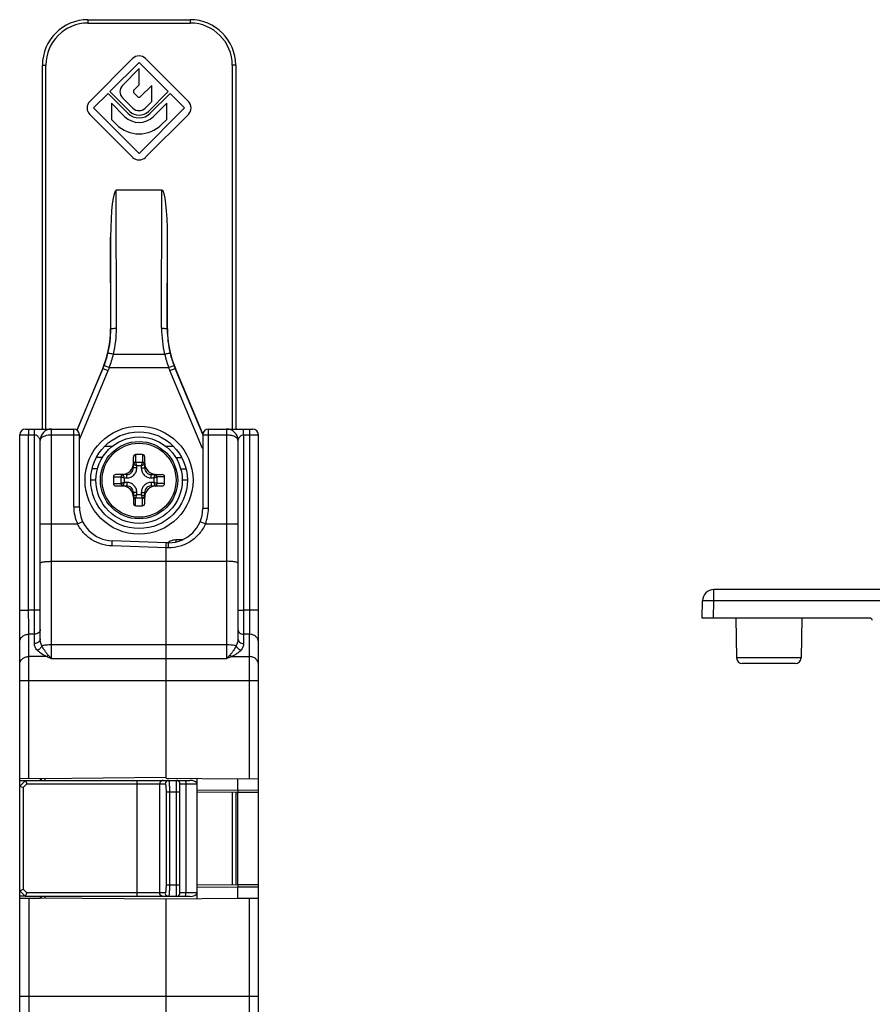
# Model space of a CAD drawing. Units: millimetres. Extents: x 0 to 420, y 0 to 297.
# Drawn here: x 77 to 152, y 105 to 191 of the extents above; entities that cross this region are included whole.
import ezdxf

# ---------------------------------------------------------------- set-up
doc = ezdxf.new("R2010")
doc.units = ezdxf.units.MM
doc.header["$LTSCALE"] = 23.1
doc.layers.add('COMPONENTI_DI_ASSIEME', color=7, linetype='CONTINUOUS')

msp = doc.modelspace()

# ---------------------------------------------------------------- linework, layer by layer
at = {"layer": 'COMPONENTI_DI_ASSIEME', "color": 9, "linetype": 'Continuous'}
for p, q in [((82.836, 191.436), (82.836, 191.136)), ((91.836, 191.436), (91.836, 191.136)), ((82.836, 191.136), (91.836, 191.136)), ((78.836, 187.436), (79.136, 187.436)), ((79.136, 155.435), (79.136, 187.436)), ((95.536, 187.436), (95.536, 155.435)), ((95.836, 187.436), (95.536, 187.436)), ((85.353, 164.299), (85.327, 176.436)), ((89.319, 164.299), (89.344, 176.436)), ((84.853, 164.24), (84.836, 172.312)), ((89.819, 164.24), (89.836, 172.312)), ((84.836, 164.243), (84.853, 164.24)), ((89.836, 164.243), (89.819, 164.24)), ((85.082, 162.029), (89.589, 162.029)), ((81.887, 155.333), (84.161, 160.764)), ((82.086, 154.512), (84.622, 160.571)), ((84.138, 160.768), (84.161, 160.764)), ((84.161, 160.764), (84.622, 160.571)), ((84.262, 161.017), (84.729, 160.838)), ((84.729, 160.838), (89.943, 160.838)), ((89.943, 160.838), (90.409, 161.017)), ((90.05, 160.571), (90.511, 160.764)), ((92.921, 153.711), (90.05, 160.571)), ((90.534, 160.768), (90.511, 160.764)), ((92.938, 154.965), (90.511, 160.764)), ((79.636, 135.237), (79.636, 155.435)), ((81.586, 148.6), (81.586, 155.435)), ((93.436, 148.435), (93.436, 155.435)), ((95.036, 155.435), (95.036, 135.237)), ((76.836, 154.935), (78.145, 154.935)), ((77.622, 139.499), (77.622, 154.935)), ((78.145, 139.494), (78.145, 154.935)), ((79.636, 154.935), (82.086, 154.935)), ((92.936, 154.935), (95.036, 154.935)), ((96.527, 154.935), (96.527, 139.494)), ((96.527, 154.935), (97.836, 154.935)), ((97.05, 154.935), (97.05, 139.499)), ((84.333, 153.935), (85.003, 153.935)), ((89.668, 153.935), (90.338, 153.935)), ((84.105, 152.935), (83.591, 152.935)), ((87.036, 153.185), (87.036, 152.521)), ((87.042, 152.508), (87.629, 152.508)), ((87.636, 153.185), (87.636, 152.521)), ((90.567, 152.935), (91.08, 152.935)), ((87.136, 152.01), (86.836, 152.01)), ((87.136, 152.01), (87.136, 152.227)), ((87.136, 152.227), (87.536, 152.227)), ((87.536, 152.227), (87.536, 152.01)), ((87.536, 152.01), (87.836, 152.01)), ((83.536, 150.935), (83.086, 150.935)), ((85.086, 151.235), (85.75, 151.235)), ((85.763, 150.642), (85.763, 151.229)), ((86.044, 150.735), (86.044, 151.135)), ((86.044, 151.135), (86.261, 151.135)), ((86.261, 150.735), (86.044, 150.735)), ((86.261, 151.135), (86.261, 151.435)), ((86.261, 150.735), (86.261, 150.435)), ((88.411, 151.135), (88.411, 151.435)), ((88.411, 151.135), (88.628, 151.135)), ((88.411, 150.735), (88.411, 150.435)), ((88.628, 150.735), (88.411, 150.735)), ((88.628, 151.135), (88.628, 150.735)), ((88.909, 151.229), (88.909, 150.642)), ((89.586, 151.235), (88.922, 151.235)), ((91.586, 150.935), (91.136, 150.935)), ((85.086, 150.635), (85.75, 150.635)), ((87.136, 149.86), (86.836, 149.86)), ((87.136, 149.643), (87.136, 149.86)), ((87.536, 149.86), (87.536, 149.643)), ((87.536, 149.86), (87.836, 149.86)), ((89.586, 150.635), (88.922, 150.635)), ((87.036, 148.685), (87.036, 149.349)), ((87.629, 149.362), (87.042, 149.362)), ((87.536, 149.643), (87.136, 149.643)), ((87.636, 148.685), (87.636, 149.349)), ((81.586, 148.6), (82.086, 148.6)), ((93.436, 148.435), (92.936, 148.435)), ((81.928, 147.091), (82.379, 147.306)), ((93.167, 147.091), (92.706, 147.283)), ((78.636, 147.091), (81.928, 147.091)), ((93.167, 147.091), (96.036, 147.091)), ((90.563, 145.708), (90.563, 145.503)), ((90.563, 145.708), (91.178, 145.708)), ((89.736, 144.988), (84.964, 145.15)), ((89.936, 144.988), (89.736, 144.988)), ((89.936, 144.988), (89.936, 145.435)), ((79.636, 143.803), (95.036, 143.803)), ((137.9, 140.33), (137.9, 141.312)), ((137.873, 138.812), (137.9, 140.33)), ((182.777, 140.33), (137.9, 140.33)), ((76.836, 139.499), (77.622, 139.499)), ((78.145, 139.494), (77.622, 139.499)), ((78.636, 139.494), (78.145, 139.494)), ((96.036, 139.494), (96.527, 139.494)), ((97.05, 139.499), (96.527, 139.494)), ((97.836, 139.499), (97.05, 139.499)), ((77.636, 124.694), (77.636, 137.388)), ((78.136, 137.383), (77.636, 137.388)), ((78.136, 136.574), (78.136, 137.383)), ((97.036, 137.388), (96.536, 137.383)), ((96.536, 137.383), (96.536, 136.574)), ((97.036, 137.388), (97.036, 124.694)), ((95.036, 136.448), (79.636, 136.448)), ((79.183, 135.422), (77.636, 135.422)), ((95.036, 135.237), (79.636, 135.237)), ((95.488, 135.422), (97.036, 135.422)), ((145.577, 135.304), (139.9, 135.304)), ((76.836, 133.311), (97.836, 133.311)), ((77.297, 124.497), (76.836, 124.501)), ((77.46, 124.235), (77.136, 123.911)), ((77.136, 123.911), (77.136, 114.96)), ((77.46, 124.235), (89.644, 124.235)), ((79.036, 124.689), (79.036, 124.535)), ((87.162, 114.335), (87.162, 124.535)), ((89.153, 114.635), (89.153, 124.235)), ((90.636, 114.335), (90.636, 124.535)), ((90.936, 124.235), (92.436, 124.235)), ((91.465, 124.235), (91.465, 114.635)), ((89.71, 123.535), (90.936, 123.535)), ((89.71, 123.535), (89.71, 115.335)), ((90.009, 123.535), (90.009, 115.335)), ((92.436, 123.717), (96.036, 123.685)), ((95.536, 123.49), (95.536, 115.381)), ((96.036, 123.685), (97.836, 123.701)), ((89.71, 115.335), (90.936, 115.335)), ((92.436, 115.154), (96.036, 115.185)), ((96.036, 115.185), (97.836, 115.17)), ((76.836, 114.37), (77.297, 114.374)), ((77.136, 114.96), (77.46, 114.635)), ((89.644, 114.635), (77.46, 114.635)), ((79.036, 114.335), (79.036, 114.182)), ((92.436, 114.635), (90.936, 114.635)), ((77.636, 114.177), (77.636, 101.482)), ((97.036, 114.177), (97.036, 101.482)), ((76.836, 105.559), (97.836, 105.559))]:
    msp.add_line(p, q, dxfattribs=at)
at = {"layer": 'COMPONENTI_DI_ASSIEME', "color": 7, "linetype": 'Continuous'}
for p, q in [((82.836, 191.436), (91.836, 191.436)), ((86.77, 188.009), (82.996, 184.236)), ((91.675, 184.236), (87.901, 188.009)), ((78.836, 155.435), (78.836, 187.436)), ((84.778, 185.113), (87.336, 187.67)), ((87.336, 187.157), (85.872, 185.64)), ((87.336, 187.67), (89.893, 185.113)), ((87.336, 185.717), (87.336, 187.157)), ((95.836, 187.436), (95.836, 155.435)), ((86.892, 185.257), (87.336, 185.717)), ((88.456, 185.655), (87.477, 184.676)), ((88.456, 184.241), (88.456, 185.655)), ((83.336, 183.67), (84.609, 184.943)), ((84.609, 184.943), (86.346, 183.206)), ((86.516, 183.375), (84.778, 185.113)), ((85.881, 184.575), (86.798, 183.658)), ((87.194, 184.676), (86.894, 184.977)), ((89.893, 185.113), (88.156, 183.375)), ((88.326, 183.206), (90.063, 184.943)), ((90.063, 184.943), (91.336, 183.67)), ((87.336, 179.67), (83.336, 183.67)), ((84.904, 184.082), (84.904, 182.668)), ((86.063, 182.923), (84.904, 184.082)), ((91.336, 183.67), (87.336, 179.67)), ((87.873, 183.658), (88.456, 184.241)), ((89.768, 184.082), (88.609, 182.923)), ((89.768, 182.668), (89.768, 184.082)), ((82.996, 183.104), (86.77, 179.331)), ((87.901, 179.331), (91.675, 183.104)), ((84.904, 182.668), (85.356, 182.216)), ((89.316, 182.216), (89.768, 182.668)), ((89.344, 176.436), (85.327, 176.436)), ((84.836, 172.312), (84.836, 164.243)), ((89.836, 164.243), (89.836, 172.312)), ((84.138, 160.768), (81.868, 155.347)), ((92.942, 155.015), (90.534, 160.768)), ((77.336, 155.435), (79.63, 155.435)), ((79.636, 155.435), (81.586, 155.435)), ((93.436, 155.435), (95.036, 155.435)), ((95.042, 155.435), (97.336, 155.435)), ((76.836, 83.935), (76.836, 154.935)), ((78.636, 136.997), (78.636, 154.435)), ((82.086, 148.6), (82.086, 154.935)), ((92.936, 154.935), (92.936, 148.435)), ((95.993, 154.725), (95.953, 154.833)), ((96.036, 154.435), (96.033, 154.506)), ((96.036, 154.435), (96.036, 136.997)), ((97.836, 83.935), (97.836, 154.935)), ((86.836, 152.01), (86.836, 152.972)), ((87.636, 153.185), (87.036, 153.185)), ((87.836, 152.01), (87.836, 152.972)), ((83.67, 151.935), (83.21, 151.935)), ((91.002, 151.935), (91.462, 151.935)), ((85.086, 151.235), (85.086, 150.635)), ((86.261, 151.435), (85.299, 151.435)), ((88.411, 151.435), (89.372, 151.435)), ((89.586, 150.635), (89.586, 151.235)), ((85.299, 150.435), (86.261, 150.435)), ((86.836, 149.86), (86.836, 148.899)), ((87.836, 148.899), (87.836, 149.86)), ((88.411, 150.435), (89.372, 150.435)), ((87.036, 148.685), (87.636, 148.685)), ((89.736, 145.435), (84.981, 145.601)), ((89.736, 124.74), (89.736, 145.435)), ((89.936, 145.435), (89.736, 145.435)), ((182.777, 141.312), (137.9, 141.312)), ((136.873, 138.812), (136.9, 140.33)), ((151.642, 138.812), (136.873, 138.812)), ((139.838, 138.812), (139.9, 135.304)), ((145.638, 138.812), (145.577, 135.304)), ((145.077, 134.812), (140.4, 134.812)), ((78.636, 124.685), (76.836, 124.701)), ((89.736, 124.782), (78.636, 124.685)), ((89.736, 124.74), (96.036, 124.685)), ((92.436, 114.154), (92.436, 124.717)), ((96.036, 124.685), (97.836, 124.701)), ((77.336, 124.535), (76.836, 124.035)), ((76.836, 124.035), (77.136, 123.911)), ((77.336, 124.535), (91.798, 124.535)), ((77.336, 124.535), (77.46, 124.235)), ((78.636, 124.685), (78.636, 124.535)), ((78.736, 124.685), (78.736, 124.535)), ((90.936, 114.635), (90.936, 124.235)), ((96.036, 123.685), (96.036, 124.685)), ((92.436, 123.517), (96.036, 123.485)), ((95.836, 123.487), (95.836, 115.384)), ((96.036, 123.485), (97.836, 123.501)), ((96.036, 115.385), (96.036, 123.485)), ((92.436, 115.354), (96.036, 115.385)), ((96.036, 115.385), (97.836, 115.37)), ((96.036, 114.185), (96.036, 115.185)), ((76.836, 114.835), (77.136, 114.96)), ((76.836, 114.835), (77.336, 114.335)), ((77.336, 114.335), (77.46, 114.635)), ((91.798, 114.335), (77.336, 114.335)), ((78.636, 114.335), (78.636, 114.185)), ((78.736, 114.335), (78.736, 114.184)), ((76.836, 114.17), (78.636, 114.185)), ((89.736, 114.088), (78.636, 114.185)), ((89.736, 114.13), (96.036, 114.185)), ((89.736, 93.435), (89.736, 114.13)), ((96.036, 114.185), (97.836, 114.17))]:
    msp.add_line(p, q, dxfattribs=at)
at = {"layer": 'COMPONENTI_DI_ASSIEME', "color": 9, "linetype": 'Continuous'}
for centre, radius in [((87.336, 150.936), 4.75), ((87.336, 150.935), 3.254)]:
    msp.add_circle(centre, radius, dxfattribs=at)
at = {"layer": 'COMPONENTI_DI_ASSIEME', "color": 7, "linetype": 'Continuous'}
for centre, radius in [((87.336, 150.936), 4.25), ((87.336, 150.935), 3.8), ((87.336, 150.935), 3.4)]:
    msp.add_circle(centre, radius, dxfattribs=at)
for centre, radius, start, end in [((82.836, 187.436), 4, 90, 180), ((91.836, 187.436), 4, 0, 90), ((87.336, 187.444), 0.8, 45, 135), ((86.419, 185.113), 0.76, 136.01704, 225), ((87.035, 185.118), 0.2, 136.01704, 225), ((87.336, 184.818), 0.2, 225, 315), ((83.562, 183.67), 0.8, 135, 225), ((87.336, 184.196), 0.76, 225, 315), ((91.11, 183.67), 0.8, 315, 45), ((87.336, 184.196), 1.8, 225, 315), ((87.336, 184.196), 1.4, 225, 315), ((87.336, 184.196), 1.16, 225, 315), ((87.336, 184.196), 2.8, 225, 315), ((87.336, 179.896), 0.8, 225, 315), ((77.336, 154.935), 0.5, 90, 180), ((79.636, 154.435), 1, 90, 180), ((81.586, 154.935), 0.5, 0, 90), ((93.436, 154.935), 0.5, 90, 180), ((95.036, 154.435), 1, 0, 90), ((97.336, 154.935), 0.5, 0, 90), ((85.836, 152.435), 1, 270.02844, 359.97757), ((88.836, 152.435), 1, 180.02844, 269.97757), ((85.836, 149.435), 1, 0.02844, 89.97757), ((88.836, 149.435), 1, 90.02844, 179.97757), ((85.086, 148.6), 3, 180, 268), ((89.936, 148.435), 3, 270, 360), ((137.9, 140.312), 1, 90, 179), ((151.642, 138.612), 0.2, 1, 90), ((140.4, 135.312), 0.5, 181, 270), ((145.077, 135.312), 0.5, 270, 359), ((90.636, 124.235), 0.3, 0, 90), ((90.636, 114.635), 0.3, 270, 360)]:
    msp.add_arc(centre, radius, start, end, dxfattribs=at)
at = {"layer": 'COMPONENTI_DI_ASSIEME', "color": 9, "linetype": 'Continuous'}
for centre, radius, start, end in [((82.836, 187.436), 3.7, 90, 180), ((91.836, 187.436), 3.7, 0, 90), ((75.821, 164.223), 9.032, 346.3315, 0.10371), ((75.854, 164.279), 9.498, 346.29906, 0.12252), ((98.817, 164.279), 9.498, 179.87747, 193.70095), ((98.851, 164.223), 9.032, 179.8963, 193.6685), ((76.004, 164.183), 8.845, 339.0201, 346.30211), ((75.135, 164.332), 10.21, 339.98748, 346.96589), ((99.536, 164.332), 10.21, 193.03407, 200.01257), ((98.668, 164.183), 8.845, 193.69789, 200.97989), ((75.86, 164.239), 8.999, 337.28544, 339.02084), ((75.859, 164.239), 9.499, 337.28564, 339.021), ((98.812, 164.239), 9.499, 200.979, 202.71436), ((98.812, 164.239), 8.999, 200.97916, 202.71456), ((96.854, 154.223), 0.845, 154.08785, 157.69147), ((96.812, 154.243), 0.798, 149.618, 154.0932), ((85.086, 148.6), 3.5, 180, 205.53938), ((89.936, 148.435), 3.5, 337.40504, 360), ((90.564, 144.708), 1.001, 126.04227, 133.25098), ((90.563, 144.708), 1, 117.04277, 126.01657), ((-294.104, 139.977), 372.249, 359.60069, 359.92561)]:
    msp.add_arc(centre, radius, start, end, dxfattribs=at)
at = {"layer": 'COMPONENTI_DI_ASSIEME', "color": 7, "linetype": 'Continuous'}
for centre, major_axis, ratio, start_param, end_param in [((85.336, 172.239), (-0.009, 4.197), 0.119145, -0.00025, 1.553218), ((89.336, 172.239), (0.009, 4.197), 0.119145, -1.553218, 0.00025), ((75.834, 164.244), (8.825, -1.773), 0.999842, -0.19819, 0.19819), ((98.837, 164.244), (-8.825, -1.773), 0.999842, -0.19819, 0.19819), ((87.036, 152.972), (0, 0.214), 0.936329, 0, 1.570796), ((87.636, 152.972), (0, 0.214), 0.936329, -1.570796, 0), ((85.299, 151.235), (0.214, 0), 0.936329, 1.570796, 3.141593), ((89.372, 151.235), (0.214, 0), 0.936329, 0, 1.570796), ((85.299, 150.635), (0.214, 0), 0.936329, -3.141593, -1.570796), ((89.372, 150.635), (0.214, 0), 0.936329, -1.570796, 0), ((87.036, 148.899), (0, 0.214), 0.936329, 1.570796, 3.141593), ((87.636, 148.899), (0, 0.214), 0.936329, -3.141593, -1.570796), ((91.798, 124.235), (0.637, 0), 0.470588, 0, 1.570796), ((91.798, 114.635), (0.637, 0), 0.470588, -1.570796, 0)]:
    msp.add_ellipse(centre, major_axis=major_axis, ratio=ratio, start_param=start_param, end_param=end_param, dxfattribs=at)
at = {"layer": 'COMPONENTI_DI_ASSIEME', "color": 9, "linetype": 'Continuous'}
for points, knots in [([(84.853, 164.24), (84.853, 164.245), (84.869, 164.255), (84.898, 164.264), (84.945, 164.274), (85.035, 164.286), (85.173, 164.296), (85.29, 164.299), (85.353, 164.299)], [0, 0, 0, 0, 0.031344, 0.093093, 0.187086, 0.31049, 0.628003, 1, 1, 1, 1]), ([(89.319, 164.299), (89.382, 164.299), (89.499, 164.296), (89.637, 164.286), (89.727, 164.274), (89.774, 164.264), (89.803, 164.255), (89.818, 164.245), (89.819, 164.24)], [0, 0, 0, 0, 0.371997, 0.68951, 0.812914, 0.906907, 0.968656, 1, 1, 1, 1]), ([(84.597, 162.089), (84.599, 162.094), (84.616, 162.099), (84.645, 162.101), (84.691, 162.1), (84.779, 162.09), (84.911, 162.068), (85.023, 162.044), (85.082, 162.029)], [0, 0, 0, 0, 0.031071, 0.092437, 0.185665, 0.308576, 0.626334, 1, 1, 1, 1]), ([(89.589, 162.029), (89.649, 162.044), (89.76, 162.068), (89.893, 162.09), (89.98, 162.1), (90.027, 162.101), (90.056, 162.099), (90.073, 162.094), (90.075, 162.089)], [0, 0, 0, 0, 0.373666, 0.691424, 0.814335, 0.907563, 0.968929, 1, 1, 1, 1]), ([(77.631, 155.435), (77.63, 155.435), (77.63, 155.43), (77.628, 155.425), (77.628, 155.412), (77.627, 155.396), (77.626, 155.375), (77.625, 155.339), (77.624, 155.284), (77.623, 155.21), (77.622, 155.124), (77.622, 155.032), (77.622, 154.968), (77.622, 154.935)], [0, 0, 0, 0, 0.005124, 0.019619, 0.043486, 0.076575, 0.118545, 0.168972, 0.293319, 0.444737, 0.617496, 0.80519, 1, 1, 1, 1]), ([(78.145, 154.935), (78.145, 154.968), (78.145, 155.032), (78.145, 155.124), (78.146, 155.21), (78.147, 155.284), (78.148, 155.339), (78.149, 155.375), (78.15, 155.396), (78.151, 155.412), (78.151, 155.425), (78.152, 155.43), (78.152, 155.435), (78.153, 155.435)], [0, 0, 0, 0, 0.19481, 0.382503, 0.555263, 0.70668, 0.831027, 0.881455, 0.923425, 0.956514, 0.980381, 0.994876, 1, 1, 1, 1]), ([(96.527, 154.935), (96.527, 154.968), (96.527, 155.032), (96.526, 155.124), (96.526, 155.21), (96.525, 155.284), (96.524, 155.339), (96.523, 155.375), (96.522, 155.396), (96.521, 155.412), (96.52, 155.425), (96.519, 155.43), (96.519, 155.435), (96.518, 155.435)], [0, 0, 0, 0, 0.19481, 0.382503, 0.555263, 0.70668, 0.831027, 0.881455, 0.923425, 0.956514, 0.980381, 0.994876, 1, 1, 1, 1]), ([(97.041, 155.435), (97.042, 155.435), (97.042, 155.43), (97.043, 155.425), (97.044, 155.412), (97.045, 155.396), (97.045, 155.375), (97.046, 155.339), (97.047, 155.284), (97.048, 155.21), (97.049, 155.124), (97.05, 155.032), (97.05, 154.968), (97.05, 154.935)], [0, 0, 0, 0, 0.005124, 0.019619, 0.043486, 0.076575, 0.118545, 0.168972, 0.293319, 0.444737, 0.617496, 0.80519, 1, 1, 1, 1]), ([(78.145, 154.935), (78.183, 154.935), (78.259, 154.917), (78.357, 154.862), (78.439, 154.793), (78.505, 154.716), (78.549, 154.647), (78.578, 154.592), (78.596, 154.551), (78.611, 154.513), (78.622, 154.482), (78.628, 154.462), (78.632, 154.447), (78.634, 154.443), (78.636, 154.434), (78.636, 154.435)], [0, 0, 0, 0, 0.155923, 0.306213, 0.449156, 0.585149, 0.714603, 0.776677, 0.836433, 0.892856, 0.943671, 0.965486, 0.983394, 0.995579, 1, 1, 1, 1]), ([(78.636, 154.435), (78.636, 154.467), (78.649, 154.533), (78.705, 154.626), (78.793, 154.71), (78.965, 154.818), (79.251, 154.911), (79.501, 154.935), (79.636, 154.935)], [0, 0, 0, 0, 0.078135, 0.163925, 0.263738, 0.380492, 0.66552, 1, 1, 1, 1]), ([(95.036, 154.935), (95.182, 154.935), (95.45, 154.907), (95.706, 154.815), (95.81, 154.752)], [0, 0, 0, 0, 0.54692, 1, 1, 1, 1]), ([(95.81, 154.752), (95.817, 154.748), (95.844, 154.731), (95.869, 154.712), (95.888, 154.697)], [0, 0, 0, 0, 0.2602, 1, 1, 1, 1]), ([(95.888, 154.697), (95.893, 154.692), (95.916, 154.674), (95.937, 154.653), (95.951, 154.637)], [0, 0, 0, 0, 0.260895, 1, 1, 1, 1]), ([(95.951, 154.637), (95.956, 154.632), (95.973, 154.611), (95.988, 154.589), (95.998, 154.572)], [0, 0, 0, 0, 0.260632, 1, 1, 1, 1]), ([(95.998, 154.572), (96.001, 154.567), (96.012, 154.545), (96.021, 154.522), (96.026, 154.505)], [0, 0, 0, 0, 0.258116, 1, 1, 1, 1]), ([(96.036, 154.435), (96.036, 154.434), (96.037, 154.443), (96.039, 154.446), (96.043, 154.46), (96.049, 154.479), (96.058, 154.508), (96.067, 154.531), (96.072, 154.543)], [0, 0, 0, 0, 0.026385, 0.099531, 0.207861, 0.340712, 0.652277, 1, 1, 1, 1]), ([(96.123, 154.647), (96.164, 154.716), (96.246, 154.816), (96.39, 154.909), (96.481, 154.935), (96.527, 154.935)], [0, 0, 0, 0, 0.470669, 0.729075, 1, 1, 1, 1]), ([(87.036, 152.521), (87.015, 152.521), (86.973, 152.515), (86.917, 152.489), (86.872, 152.447), (86.852, 152.411), (86.846, 152.392)], [0, 0, 0, 0, 0.255748, 0.508608, 0.756723, 1, 1, 1, 1]), ([(87.042, 152.508), (87.019, 152.505), (86.973, 152.491), (86.915, 152.449), (86.872, 152.39), (86.858, 152.344), (86.855, 152.321)], [0, 0, 0, 0, 0.246684, 0.500011, 0.753331, 1, 1, 1, 1]), ([(87.042, 152.508), (87.041, 152.509), (87.038, 152.513), (87.036, 152.518), (87.036, 152.521)], [0, 0, 0, 0, 0.286095, 1, 1, 1, 1]), ([(87.136, 152.227), (87.126, 152.257), (87.107, 152.313), (87.081, 152.392), (87.06, 152.456), (87.047, 152.493), (87.042, 152.508)], [0, 0, 0, 0, 0.313556, 0.601473, 0.838329, 1, 1, 1, 1]), ([(87.629, 152.508), (87.624, 152.493), (87.612, 152.456), (87.591, 152.392), (87.564, 152.313), (87.546, 152.257), (87.536, 152.227)], [0, 0, 0, 0, 0.16163, 0.398523, 0.686448, 1, 1, 1, 1]), ([(87.629, 152.508), (87.63, 152.509), (87.634, 152.513), (87.636, 152.518), (87.636, 152.521)], [0, 0, 0, 0, 0.28611, 1, 1, 1, 1]), ([(87.817, 152.321), (87.814, 152.344), (87.8, 152.39), (87.757, 152.449), (87.699, 152.491), (87.653, 152.505), (87.629, 152.508)], [0, 0, 0, 0, 0.246675, 0.5, 0.753325, 1, 1, 1, 1]), ([(87.826, 152.392), (87.82, 152.411), (87.8, 152.447), (87.755, 152.489), (87.698, 152.515), (87.657, 152.521), (87.636, 152.521)], [0, 0, 0, 0, 0.243277, 0.491392, 0.744252, 1, 1, 1, 1]), ([(86.261, 151.435), (86.336, 151.435), (86.487, 151.463), (86.681, 151.59), (86.808, 151.784), (86.836, 151.935), (86.836, 152.01)], [0, 0, 0, 0, 0.249526, 0.499965, 0.750423, 1, 1, 1, 1]), ([(86.261, 151.135), (86.318, 151.135), (86.433, 151.146), (86.598, 151.196), (86.751, 151.277), (86.885, 151.386), (86.994, 151.52), (87.075, 151.673), (87.125, 151.838), (87.136, 151.953), (87.136, 152.01)], [0, 0, 0, 0, 0.125004, 0.249992, 0.374979, 0.499965, 0.624953, 0.749957, 0.874982, 1, 1, 1, 1]), ([(86.846, 152.392), (86.844, 152.387), (86.838, 152.369), (86.836, 152.349), (86.836, 152.334)], [0, 0, 0, 0, 0.251493, 1, 1, 1, 1]), ([(86.836, 152.334), (86.836, 152.331), (86.84, 152.327), (86.847, 152.324), (86.852, 152.322), (86.855, 152.321)], [0, 0, 0, 0, 0.343727, 0.628452, 1, 1, 1, 1]), ([(86.855, 152.321), (86.87, 152.316), (86.907, 152.303), (86.972, 152.282), (87.05, 152.256), (87.107, 152.237), (87.136, 152.227)], [0, 0, 0, 0, 0.161693, 0.398526, 0.686446, 1, 1, 1, 1]), ([(87.536, 152.227), (87.565, 152.237), (87.621, 152.256), (87.715, 152.287), (87.779, 152.309), (87.817, 152.321)], [0, 0, 0, 0, 0.313553, 0.60148, 1, 1, 1, 1]), ([(87.536, 152.01), (87.536, 151.953), (87.547, 151.838), (87.596, 151.673), (87.677, 151.52), (87.787, 151.386), (87.921, 151.277), (88.073, 151.196), (88.239, 151.146), (88.354, 151.135), (88.411, 151.135)], [0, 0, 0, 0, 0.125004, 0.249992, 0.374979, 0.499965, 0.624953, 0.749957, 0.874982, 1, 1, 1, 1]), ([(87.817, 152.321), (87.82, 152.322), (87.825, 152.324), (87.831, 152.327), (87.836, 152.331), (87.836, 152.334)], [0, 0, 0, 0, 0.371542, 0.656219, 1, 1, 1, 1]), ([(87.836, 152.334), (87.836, 152.349), (87.833, 152.369), (87.828, 152.387), (87.826, 152.392)], [0, 0, 0, 0, 0.748507, 1, 1, 1, 1]), ([(87.836, 152.01), (87.836, 151.935), (87.864, 151.784), (87.991, 151.59), (88.184, 151.463), (88.336, 151.435), (88.411, 151.435)], [0, 0, 0, 0, 0.249526, 0.499965, 0.750423, 1, 1, 1, 1]), ([(85.879, 151.426), (85.86, 151.419), (85.824, 151.399), (85.783, 151.354), (85.756, 151.298), (85.75, 151.256), (85.75, 151.235)], [0, 0, 0, 0, 0.243277, 0.491392, 0.744252, 1, 1, 1, 1]), ([(85.763, 151.229), (85.762, 151.23), (85.758, 151.233), (85.753, 151.235), (85.75, 151.235)], [0, 0, 0, 0, 0.28611, 1, 1, 1, 1]), ([(85.95, 151.416), (85.927, 151.413), (85.881, 151.399), (85.822, 151.357), (85.78, 151.298), (85.766, 151.252), (85.763, 151.229)], [0, 0, 0, 0, 0.246675, 0.5, 0.753325, 1, 1, 1, 1]), ([(85.763, 151.229), (85.778, 151.224), (85.815, 151.211), (85.88, 151.19), (85.958, 151.164), (86.014, 151.145), (86.044, 151.135)], [0, 0, 0, 0, 0.16163, 0.398523, 0.686448, 1, 1, 1, 1]), ([(86.044, 150.736), (86.014, 150.725), (85.958, 150.707), (85.88, 150.681), (85.815, 150.659), (85.778, 150.647), (85.763, 150.642)], [0, 0, 0, 0, 0.313556, 0.601473, 0.838329, 1, 1, 1, 1]), ([(85.937, 151.435), (85.922, 151.435), (85.902, 151.433), (85.884, 151.427), (85.879, 151.426)], [0, 0, 0, 0, 0.748507, 1, 1, 1, 1]), ([(85.95, 151.416), (85.949, 151.419), (85.947, 151.424), (85.944, 151.431), (85.94, 151.435), (85.937, 151.435)], [0, 0, 0, 0, 0.371542, 0.656219, 1, 1, 1, 1]), ([(86.044, 151.135), (86.034, 151.165), (86.015, 151.221), (85.984, 151.315), (85.962, 151.379), (85.95, 151.416)], [0, 0, 0, 0, 0.313553, 0.60148, 1, 1, 1, 1]), ([(85.95, 150.454), (85.955, 150.47), (85.968, 150.507), (85.989, 150.571), (86.015, 150.65), (86.034, 150.706), (86.044, 150.735)], [0, 0, 0, 0, 0.161693, 0.398526, 0.686446, 1, 1, 1, 1]), ([(87.136, 149.86), (87.136, 149.918), (87.125, 150.032), (87.075, 150.198), (86.994, 150.35), (86.885, 150.484), (86.751, 150.594), (86.598, 150.675), (86.433, 150.724), (86.318, 150.735), (86.261, 150.735)], [0, 0, 0, 0, 0.125004, 0.249992, 0.374979, 0.499965, 0.624953, 0.749957, 0.874982, 1, 1, 1, 1]), ([(88.411, 150.735), (88.354, 150.735), (88.239, 150.724), (88.073, 150.675), (87.921, 150.594), (87.787, 150.484), (87.677, 150.351), (87.596, 150.198), (87.547, 150.032), (87.536, 149.918), (87.536, 149.86)], [0, 0, 0, 0, 0.125004, 0.249992, 0.374979, 0.499965, 0.624953, 0.749957, 0.874982, 1, 1, 1, 1]), ([(88.722, 151.416), (88.717, 151.401), (88.704, 151.364), (88.683, 151.299), (88.656, 151.221), (88.638, 151.165), (88.628, 151.135)], [0, 0, 0, 0, 0.161693, 0.398526, 0.686446, 1, 1, 1, 1]), ([(88.628, 151.135), (88.657, 151.145), (88.714, 151.164), (88.792, 151.19), (88.856, 151.211), (88.894, 151.224), (88.909, 151.229)], [0, 0, 0, 0, 0.313556, 0.601473, 0.838329, 1, 1, 1, 1]), ([(88.628, 150.735), (88.638, 150.706), (88.656, 150.65), (88.688, 150.556), (88.709, 150.492), (88.722, 150.454)], [0, 0, 0, 0, 0.313553, 0.60148, 1, 1, 1, 1]), ([(88.909, 150.642), (88.894, 150.647), (88.856, 150.659), (88.792, 150.681), (88.714, 150.707), (88.657, 150.725), (88.628, 150.735)], [0, 0, 0, 0, 0.16163, 0.398523, 0.686448, 1, 1, 1, 1]), ([(88.735, 151.435), (88.732, 151.435), (88.728, 151.431), (88.724, 151.424), (88.722, 151.419), (88.722, 151.416)], [0, 0, 0, 0, 0.343727, 0.628452, 1, 1, 1, 1]), ([(88.909, 151.229), (88.906, 151.252), (88.892, 151.298), (88.849, 151.357), (88.791, 151.399), (88.745, 151.413), (88.722, 151.416)], [0, 0, 0, 0, 0.246684, 0.500011, 0.753331, 1, 1, 1, 1]), ([(88.793, 151.426), (88.788, 151.427), (88.769, 151.433), (88.749, 151.435), (88.735, 151.435)], [0, 0, 0, 0, 0.251493, 1, 1, 1, 1]), ([(88.922, 151.235), (88.922, 151.256), (88.916, 151.298), (88.889, 151.354), (88.847, 151.399), (88.811, 151.419), (88.793, 151.426)], [0, 0, 0, 0, 0.255748, 0.508608, 0.756723, 1, 1, 1, 1]), ([(88.909, 151.229), (88.91, 151.23), (88.913, 151.233), (88.918, 151.235), (88.922, 151.235)], [0, 0, 0, 0, 0.286095, 1, 1, 1, 1]), ([(85.763, 150.642), (85.762, 150.641), (85.758, 150.637), (85.753, 150.635), (85.75, 150.635)], [0, 0, 0, 0, 0.286095, 1, 1, 1, 1]), ([(85.75, 150.635), (85.75, 150.615), (85.756, 150.573), (85.783, 150.516), (85.824, 150.471), (85.86, 150.452), (85.879, 150.445)], [0, 0, 0, 0, 0.255748, 0.508608, 0.756723, 1, 1, 1, 1]), ([(85.763, 150.642), (85.766, 150.619), (85.78, 150.573), (85.822, 150.514), (85.881, 150.472), (85.927, 150.457), (85.95, 150.454)], [0, 0, 0, 0, 0.246684, 0.500011, 0.753331, 1, 1, 1, 1]), ([(85.879, 150.445), (85.884, 150.444), (85.902, 150.438), (85.922, 150.435), (85.937, 150.435)], [0, 0, 0, 0, 0.251493, 1, 1, 1, 1]), ([(85.937, 150.435), (85.94, 150.435), (85.944, 150.44), (85.947, 150.447), (85.949, 150.452), (85.95, 150.454)], [0, 0, 0, 0, 0.343727, 0.628452, 1, 1, 1, 1]), ([(86.836, 149.86), (86.836, 149.935), (86.808, 150.087), (86.681, 150.28), (86.487, 150.407), (86.336, 150.435), (86.261, 150.435)], [0, 0, 0, 0, 0.249526, 0.499965, 0.750423, 1, 1, 1, 1]), ([(88.411, 150.435), (88.336, 150.435), (88.184, 150.407), (87.991, 150.28), (87.864, 150.087), (87.836, 149.935), (87.836, 149.86)], [0, 0, 0, 0, 0.249526, 0.499965, 0.750423, 1, 1, 1, 1]), ([(88.722, 150.454), (88.745, 150.457), (88.791, 150.472), (88.849, 150.514), (88.892, 150.573), (88.906, 150.619), (88.909, 150.642)], [0, 0, 0, 0, 0.246675, 0.5, 0.753325, 1, 1, 1, 1]), ([(88.722, 150.454), (88.722, 150.452), (88.724, 150.447), (88.728, 150.44), (88.732, 150.435), (88.735, 150.435)], [0, 0, 0, 0, 0.371542, 0.656219, 1, 1, 1, 1]), ([(88.735, 150.435), (88.749, 150.435), (88.769, 150.438), (88.788, 150.444), (88.793, 150.445)], [0, 0, 0, 0, 0.748507, 1, 1, 1, 1]), ([(88.793, 150.445), (88.811, 150.452), (88.847, 150.471), (88.889, 150.516), (88.916, 150.573), (88.922, 150.615), (88.922, 150.635)], [0, 0, 0, 0, 0.243277, 0.491392, 0.744252, 1, 1, 1, 1]), ([(88.909, 150.642), (88.91, 150.641), (88.913, 150.637), (88.918, 150.635), (88.922, 150.635)], [0, 0, 0, 0, 0.28611, 1, 1, 1, 1]), ([(86.855, 149.55), (86.852, 149.549), (86.847, 149.547), (86.84, 149.543), (86.836, 149.539), (86.836, 149.536)], [0, 0, 0, 0, 0.371542, 0.656219, 1, 1, 1, 1]), ([(86.836, 149.536), (86.836, 149.522), (86.838, 149.502), (86.844, 149.483), (86.846, 149.479)], [0, 0, 0, 0, 0.748507, 1, 1, 1, 1]), ([(86.846, 149.479), (86.852, 149.46), (86.872, 149.424), (86.917, 149.382), (86.973, 149.355), (87.015, 149.349), (87.036, 149.349)], [0, 0, 0, 0, 0.243277, 0.491392, 0.744252, 1, 1, 1, 1]), ([(87.136, 149.643), (87.107, 149.633), (87.05, 149.615), (86.957, 149.583), (86.892, 149.562), (86.855, 149.55)], [0, 0, 0, 0, 0.313553, 0.60148, 1, 1, 1, 1]), ([(86.855, 149.55), (86.858, 149.526), (86.872, 149.48), (86.915, 149.422), (86.973, 149.38), (87.019, 149.365), (87.042, 149.362)], [0, 0, 0, 0, 0.246675, 0.5, 0.753325, 1, 1, 1, 1]), ([(87.042, 149.362), (87.041, 149.361), (87.038, 149.358), (87.036, 149.353), (87.036, 149.349)], [0, 0, 0, 0, 0.28611, 1, 1, 1, 1]), ([(87.042, 149.362), (87.047, 149.377), (87.06, 149.415), (87.081, 149.479), (87.107, 149.558), (87.126, 149.614), (87.136, 149.643)], [0, 0, 0, 0, 0.16163, 0.398523, 0.686448, 1, 1, 1, 1]), ([(87.536, 149.643), (87.546, 149.614), (87.564, 149.558), (87.591, 149.479), (87.612, 149.415), (87.624, 149.377), (87.629, 149.362)], [0, 0, 0, 0, 0.313556, 0.601473, 0.838329, 1, 1, 1, 1]), ([(87.817, 149.55), (87.802, 149.555), (87.764, 149.567), (87.7, 149.588), (87.621, 149.615), (87.565, 149.633), (87.536, 149.643)], [0, 0, 0, 0, 0.161693, 0.398526, 0.686446, 1, 1, 1, 1]), ([(87.629, 149.362), (87.653, 149.365), (87.699, 149.379), (87.757, 149.422), (87.8, 149.48), (87.814, 149.526), (87.817, 149.55)], [0, 0, 0, 0, 0.246684, 0.500011, 0.753331, 1, 1, 1, 1]), ([(87.629, 149.362), (87.63, 149.361), (87.634, 149.358), (87.636, 149.353), (87.636, 149.349)], [0, 0, 0, 0, 0.286095, 1, 1, 1, 1]), ([(87.636, 149.349), (87.657, 149.349), (87.698, 149.355), (87.755, 149.382), (87.8, 149.424), (87.82, 149.46), (87.826, 149.479)], [0, 0, 0, 0, 0.255748, 0.508608, 0.756723, 1, 1, 1, 1]), ([(87.836, 149.536), (87.836, 149.539), (87.831, 149.543), (87.825, 149.547), (87.82, 149.549), (87.817, 149.55)], [0, 0, 0, 0, 0.343727, 0.628452, 1, 1, 1, 1]), ([(87.826, 149.479), (87.828, 149.483), (87.833, 149.502), (87.836, 149.522), (87.836, 149.536)], [0, 0, 0, 0, 0.251493, 1, 1, 1, 1]), ([(84.964, 145.15), (84.649, 145.161), (84.02, 145.266), (83.154, 145.665), (82.424, 146.28), (82.066, 146.808), (81.928, 147.091)], [0, 0, 0, 0, 0.250198, 0.500186, 0.750075, 1, 1, 1, 1]), ([(93.167, 147.091), (93.034, 146.779), (92.671, 146.192), (91.895, 145.513), (90.957, 145.085), (90.275, 144.988), (89.936, 144.988)], [0, 0, 0, 0, 0.250023, 0.499921, 0.749877, 1, 1, 1, 1]), ([(84.964, 145.15), (84.965, 145.18), (84.967, 145.239), (84.97, 145.323), (84.973, 145.401), (84.975, 145.468), (84.977, 145.516), (84.979, 145.548), (84.979, 145.567), (84.98, 145.581), (84.98, 145.592), (84.982, 145.597), (84.98, 145.601), (84.981, 145.601)], [0, 0, 0, 0, 0.199688, 0.389718, 0.562618, 0.712725, 0.835073, 0.884576, 0.925673, 0.95795, 0.981199, 0.995265, 1, 1, 1, 1]), ([(78.636, 143.638), (78.636, 143.651), (78.652, 143.67), (78.681, 143.688), (78.73, 143.71), (78.814, 143.733), (78.937, 143.757), (79.087, 143.777), (79.323, 143.797), (79.508, 143.803), (79.636, 143.803)], [0, 0, 0, 0, 0.036108, 0.063656, 0.098817, 0.192208, 0.314762, 0.462438, 0.630068, 1, 1, 1, 1]), ([(96.036, 143.638), (96.036, 143.651), (96.019, 143.67), (95.991, 143.688), (95.941, 143.71), (95.858, 143.733), (95.735, 143.757), (95.585, 143.777), (95.349, 143.797), (95.163, 143.803), (95.036, 143.803)], [0, 0, 0, 0, 0.036108, 0.063656, 0.098817, 0.192208, 0.314762, 0.462438, 0.630068, 1, 1, 1, 1]), ([(137.9, 140.33), (137.835, 140.331), (137.707, 140.333), (137.522, 140.335), (137.351, 140.337), (137.221, 140.337), (137.129, 140.337), (137.071, 140.337), (137.021, 140.336), (136.979, 140.335), (136.946, 140.334), (136.924, 140.333), (136.912, 140.332), (136.905, 140.332), (136.902, 140.331), (136.9, 140.33), (136.9, 140.33)], [0, 0, 0, 0, 0.194912, 0.382478, 0.555216, 0.706674, 0.772536, 0.830971, 0.881408, 0.923355, 0.95644, 0.98032, 0.988742, 0.994807, 0.99852, 1, 1, 1, 1]), ([(77.636, 137.388), (77.632, 137.69), (77.627, 138.394), (77.623, 139.098), (77.622, 139.499)], [0, 0, 0, 0, 0.429454, 1, 1, 1, 1]), ([(96.527, 139.494), (96.528, 139.286), (96.529, 138.583), (96.532, 137.879), (96.536, 137.383)], [0, 0, 0, 0, 0.294521, 1, 1, 1, 1]), ([(97.05, 139.499), (97.049, 139.292), (97.046, 138.588), (97.042, 137.885), (97.036, 137.388)], [0, 0, 0, 0, 0.294526, 1, 1, 1, 1]), ([(78.636, 137.805), (78.636, 137.749), (78.608, 137.634), (78.494, 137.495), (78.328, 137.404), (78.2, 137.383), (78.136, 137.383)], [0, 0, 0, 0, 0.23022, 0.472491, 0.730848, 1, 1, 1, 1]), ([(96.036, 137.805), (96.036, 137.749), (96.064, 137.634), (96.178, 137.495), (96.343, 137.404), (96.471, 137.383), (96.536, 137.383)], [0, 0, 0, 0, 0.23022, 0.472491, 0.730848, 1, 1, 1, 1]), ([(76.836, 136.713), (76.836, 136.801), (76.88, 136.985), (77.063, 137.209), (77.328, 137.355), (77.532, 137.388), (77.636, 137.388)], [0, 0, 0, 0, 0.230249, 0.472496, 0.730815, 1, 1, 1, 1]), ([(78.636, 136.997), (78.636, 136.941), (78.608, 136.826), (78.494, 136.686), (78.328, 136.595), (78.2, 136.574), (78.136, 136.574)], [0, 0, 0, 0, 0.23022, 0.472491, 0.730848, 1, 1, 1, 1]), ([(78.793, 136.372), (78.74, 136.468), (78.661, 136.673), (78.636, 136.89), (78.636, 136.997)], [0, 0, 0, 0, 0.507756, 1, 1, 1, 1]), ([(96.036, 136.997), (96.036, 136.89), (96.01, 136.673), (95.932, 136.468), (95.879, 136.372)], [0, 0, 0, 0, 0.492245, 1, 1, 1, 1]), ([(96.036, 136.997), (96.036, 136.941), (96.064, 136.826), (96.178, 136.686), (96.343, 136.595), (96.471, 136.574), (96.536, 136.574)], [0, 0, 0, 0, 0.23022, 0.472491, 0.730848, 1, 1, 1, 1]), ([(97.836, 136.713), (97.836, 136.801), (97.791, 136.985), (97.608, 137.209), (97.344, 137.355), (97.139, 137.388), (97.036, 137.388)], [0, 0, 0, 0, 0.230249, 0.472496, 0.730815, 1, 1, 1, 1]), ([(78.371, 135.994), (78.297, 136.077), (78.179, 136.259), (78.136, 136.473), (78.136, 136.574)], [0, 0, 0, 0, 0.524622, 1, 1, 1, 1]), ([(78.793, 136.372), (78.759, 136.281), (78.641, 136.117), (78.465, 136.018), (78.371, 135.994)], [0, 0, 0, 0, 0.499517, 1, 1, 1, 1]), ([(79.183, 135.422), (79.024, 135.497), (78.735, 135.664), (78.475, 135.877), (78.371, 135.994)], [0, 0, 0, 0, 0.530175, 1, 1, 1, 1]), ([(79.636, 136.448), (79.475, 136.448), (79.247, 136.44), (78.966, 136.408), (78.845, 136.385), (78.793, 136.372)], [0, 0, 0, 0, 0.567421, 0.807936, 1, 1, 1, 1]), ([(79.334, 135.561), (79.28, 135.621), (79.177, 135.748), (78.989, 136.014), (78.863, 136.225), (78.793, 136.372)], [0, 0, 0, 0, 0.249177, 0.500452, 1, 1, 1, 1]), ([(95.879, 136.372), (95.826, 136.385), (95.706, 136.408), (95.425, 136.44), (95.196, 136.448), (95.036, 136.448)], [0, 0, 0, 0, 0.192064, 0.432579, 1, 1, 1, 1]), ([(95.879, 136.372), (95.808, 136.225), (95.683, 136.014), (95.495, 135.748), (95.392, 135.621), (95.337, 135.561)], [0, 0, 0, 0, 0.49955, 0.750818, 1, 1, 1, 1]), ([(96.301, 135.994), (96.197, 135.877), (96.008, 135.721), (95.726, 135.543), (95.57, 135.46), (95.488, 135.422)], [0, 0, 0, 0, 0.469595, 0.727658, 1, 1, 1, 1]), ([(95.879, 136.372), (95.913, 136.281), (96.03, 136.117), (96.207, 136.018), (96.301, 135.994)], [0, 0, 0, 0, 0.499517, 1, 1, 1, 1]), ([(96.536, 136.574), (96.536, 136.473), (96.493, 136.259), (96.374, 136.077), (96.301, 135.994)], [0, 0, 0, 0, 0.475377, 1, 1, 1, 1]), ([(76.836, 134.746), (76.836, 134.835), (76.88, 135.019), (77.063, 135.243), (77.328, 135.388), (77.532, 135.422), (77.636, 135.422)], [0, 0, 0, 0, 0.230249, 0.472496, 0.730815, 1, 1, 1, 1]), ([(79.334, 135.561), (79.323, 135.546), (79.279, 135.494), (79.226, 135.448), (79.183, 135.422)], [0, 0, 0, 0, 0.26882, 1, 1, 1, 1]), ([(79.636, 135.237), (79.598, 135.253), (79.448, 135.317), (79.297, 135.377), (79.183, 135.422)], [0, 0, 0, 0, 0.253327, 1, 1, 1, 1]), ([(79.636, 135.237), (79.611, 135.263), (79.509, 135.37), (79.409, 135.478), (79.334, 135.561)], [0, 0, 0, 0, 0.24696, 1, 1, 1, 1]), ([(95.337, 135.561), (95.312, 135.533), (95.213, 135.424), (95.112, 135.316), (95.036, 135.237)], [0, 0, 0, 0, 0.252633, 1, 1, 1, 1]), ([(95.488, 135.422), (95.451, 135.407), (95.299, 135.347), (95.148, 135.285), (95.036, 135.237)], [0, 0, 0, 0, 0.246166, 1, 1, 1, 1]), ([(95.337, 135.561), (95.349, 135.546), (95.393, 135.494), (95.445, 135.448), (95.488, 135.422)], [0, 0, 0, 0, 0.268819, 1, 1, 1, 1]), ([(97.836, 134.746), (97.836, 134.835), (97.791, 135.019), (97.608, 135.243), (97.344, 135.388), (97.139, 135.422), (97.036, 135.422)], [0, 0, 0, 0, 0.230249, 0.472496, 0.730815, 1, 1, 1, 1]), ([(89.452, 124.535), (89.376, 124.535), (89.217, 124.471), (89.153, 124.312), (89.153, 124.235)], [0, 0, 0, 0, 0.49922, 1, 1, 1, 1]), ([(89.943, 124.535), (89.867, 124.535), (89.708, 124.471), (89.644, 124.312), (89.644, 124.235)], [0, 0, 0, 0, 0.499221, 1, 1, 1, 1]), ([(89.644, 124.235), (89.651, 124.235), (89.662, 124.213), (89.671, 124.176), (89.683, 124.11), (89.692, 124.025), (89.7, 123.92), (89.708, 123.755), (89.71, 123.625), (89.71, 123.535)], [0, 0, 0, 0, 0.026154, 0.084736, 0.177104, 0.300508, 0.450442, 0.621423, 1, 1, 1, 1]), ([(89.943, 124.535), (89.946, 124.535), (89.952, 124.528), (89.957, 124.514), (89.963, 124.489), (89.972, 124.44), (89.981, 124.357), (89.991, 124.234), (89.999, 124.084), (90.004, 123.913), (90.008, 123.728), (90.009, 123.6), (90.009, 123.535)], [0, 0, 0, 0, 0.00798, 0.023596, 0.048004, 0.081322, 0.173608, 0.297379, 0.447943, 0.619694, 0.806301, 1, 1, 1, 1]), ([(91.324, 124.535), (91.344, 124.535), (91.389, 124.512), (91.431, 124.442), (91.459, 124.346), (91.465, 124.274), (91.465, 124.235)], [0, 0, 0, 0, 0.164876, 0.388588, 0.67604, 1, 1, 1, 1]), ([(89.71, 115.335), (89.71, 115.246), (89.708, 115.116), (89.7, 114.951), (89.692, 114.846), (89.683, 114.761), (89.671, 114.695), (89.662, 114.658), (89.651, 114.635), (89.644, 114.635)], [0, 0, 0, 0, 0.378581, 0.549563, 0.699492, 0.82289, 0.915258, 0.973849, 1, 1, 1, 1]), ([(90.009, 115.335), (90.009, 115.27), (90.008, 115.143), (90.004, 114.957), (89.999, 114.786), (89.991, 114.637), (89.981, 114.514), (89.971, 114.423), (89.96, 114.367), (89.952, 114.342), (89.946, 114.335), (89.943, 114.335)], [0, 0, 0, 0, 0.193708, 0.380323, 0.55208, 0.70265, 0.826425, 0.918714, 0.976404, 0.99202, 1, 1, 1, 1]), ([(89.452, 114.335), (89.376, 114.335), (89.217, 114.4), (89.153, 114.559), (89.153, 114.635)], [0, 0, 0, 0, 0.49922, 1, 1, 1, 1]), ([(89.943, 114.335), (89.867, 114.335), (89.708, 114.4), (89.644, 114.559), (89.644, 114.635)], [0, 0, 0, 0, 0.49922, 1, 1, 1, 1]), ([(91.324, 114.335), (91.344, 114.335), (91.389, 114.359), (91.431, 114.429), (91.459, 114.524), (91.465, 114.597), (91.465, 114.635)], [0, 0, 0, 0, 0.164876, 0.388588, 0.67604, 1, 1, 1, 1])]:
    msp.add_open_spline(points, degree=3, knots=knots, dxfattribs=at)
for points in [[(96.026, 154.505), (96.032, 154.482), (96.036, 154.459), (96.036, 154.435)], [(90.108, 145.599), (90.247, 145.67), (90.407, 145.708), (90.563, 145.708)]]:
    msp.add_open_spline(points, degree=3, dxfattribs=at)
at = {"layer": 'COMPONENTI_DI_ASSIEME', "color": 7, "linetype": 'Continuous'}
for points, knots in [([(96.036, 123.685), (96.037, 123.66), (96.037, 123.623), (96.037, 123.576), (96.037, 123.546), (96.037, 123.521), (96.037, 123.504), (96.037, 123.495), (96.037, 123.49), (96.036, 123.487), (96.037, 123.485), (96.036, 123.485)], [0, 0, 0, 0, 0.382143, 0.555618, 0.707119, 0.831417, 0.923609, 0.956597, 0.98049, 0.995033, 1, 1, 1, 1]), ([(96.036, 115.385), (96.037, 115.385), (96.036, 115.383), (96.037, 115.381), (96.037, 115.376), (96.037, 115.366), (96.037, 115.349), (96.037, 115.325), (96.037, 115.295), (96.037, 115.248), (96.037, 115.211), (96.036, 115.185)], [0, 0, 0, 0, 0.004967, 0.01951, 0.043403, 0.076391, 0.168583, 0.292881, 0.444382, 0.617857, 1, 1, 1, 1])]:
    msp.add_open_spline(points, degree=3, knots=knots, dxfattribs=at)

doc.saveas('drawing.dxf')
